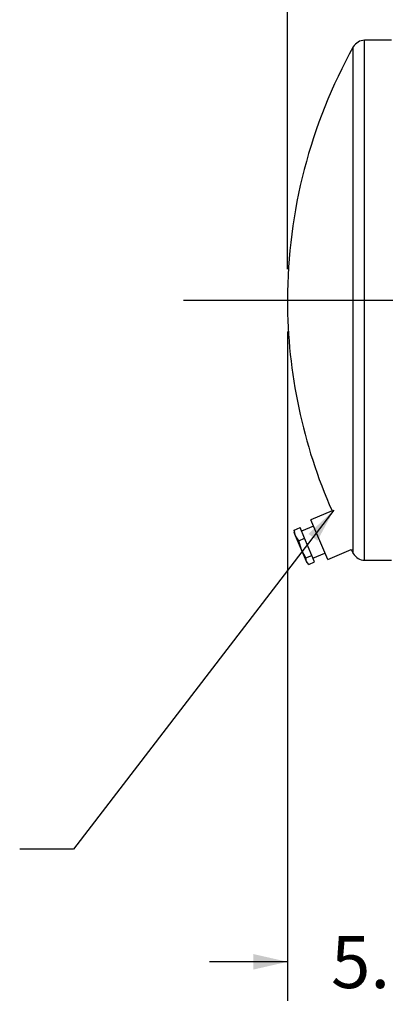
# Model space of a CAD drawing. Units: inches. Extents: x 6 to 126, y 6 to 95.
# Drawn here: x 63 to 70, y 32 to 50 of the extents above; entities that cross this region are included whole.
import ezdxf

# ---------------------------------------------------------------- set-up
doc = ezdxf.new("R2010")
doc.units = ezdxf.units.IN
doc.header["$LTSCALE"] = 12
doc.header["$MEASUREMENT"] = 0
doc.layers.add('FORMAT', color=7, linetype='Continuous')
doc.styles.add('SLDTEXTSTYLE0', font='TXT', dxfattribs={"width": 0.75})
doc.dimstyles.new('SLDDIMSTYLE0', dxfattribs={"dimtxt": 1, "dimasz": 0.66, "dimexe": 0, "dimexo": 0.0625, "dimgap": 0.25, "dimtad": 0, "dimtih": 1, "dimtoh": 1, "dimdec": 3, "dimrnd": 1e-09, "dimzin": 4, "dimdsep": 46, "dimtxsty": 'SLDTEXTSTYLE0', "dimsah": 1, "dimcen": 0.09, "dimadec": 0, "dimazin": 1, "dimtfac": 1, "dimtdec": 4, "dimtmove": 0, "dimatfit": 0, "dimfxl": 0, "dimfrac": 2, "dimtolj": 1, "dimtzin": 12, "dimarcsym": 0})
doc.dimstyles.new('SLDDIMSTYLE1', dxfattribs={"dimtxt": 1, "dimasz": 0.66, "dimexe": 0, "dimexo": 0.0625, "dimgap": 0.25, "dimtad": 0, "dimtih": 1, "dimtoh": 1, "dimdec": 3, "dimrnd": 1e-09, "dimzin": 4, "dimdsep": 46, "dimtxsty": 'SLDTEXTSTYLE0', "dimsah": 1, "dimcen": 0.09, "dimadec": 0, "dimazin": 1, "dimtfac": 1, "dimtdec": 4, "dimtofl": 0, "dimtmove": 0, "dimatfit": 3, "dimfxl": 0, "dimfrac": 2, "dimtolj": 1, "dimtzin": 12, "dimarcsym": 0})
doc.dimstyles.new('SLDDIMSTYLE2', dxfattribs={"dimtxt": 0.18, "dimasz": 0.66, "dimexe": 0, "dimexo": 0.0625, "dimgap": 0, "dimtad": 0, "dimtih": 1, "dimtoh": 1, "dimdec": 0, "dimrnd": 1e-09, "dimzin": 0, "dimdsep": 46, "dimtxsty": 'Standard', "dimsah": 1, "dimcen": 0.09, "dimadec": 0, "dimazin": 0, "dimtfac": 0.66, "dimtdec": 0, "dimtofl": 0, "dimtmove": 0, "dimatfit": 3, "dimfxl": 0, "dimfrac": 2, "dimtolj": 1, "dimtzin": 0, "dimarcsym": 0})

# ---------------------------------------------------------------- blocks, each defined once
blk = doc.blocks.new('_D')
at = {"layer": 'FORMAT'}
for p, q in [((67.84, 44.473), (67.84, 31.598)), ((72.84, 43.973), (72.84, 31.598)), ((67.84, 32.348), (66.34, 32.348)), ((72.84, 32.348), (74.34, 32.348))]:
    blk.add_line(p, q, dxfattribs=at)
for points in [[(67.84, 32.348), (67.18, 32.498), (67.18, 32.198)], [(72.84, 32.348), (73.5, 32.198), (73.5, 32.498)]]:
    blk.add_solid(points, dxfattribs=at)
at = {"layer": 'FORMAT', "insert": (68.678, 32.843), "char_height": 1, "attachment_point": 1, "style": 'SLDTEXTSTYLE0'}
blk.add_mtext('5.000', dxfattribs=at)
blk = doc.blocks.new('_D_3')
at = {"layer": 'FORMAT'}
for p, q in [((67.84, 45.673), (67.84, 61.382)), ((105.84, 45.673), (105.84, 61.382)), ((67.84, 60.632), (84.808, 60.632)), ((105.84, 60.632), (88.871, 60.632))]:
    blk.add_line(p, q, dxfattribs=at)
for points in [[(67.84, 60.632), (68.5, 60.482), (68.5, 60.782)], [(105.84, 60.632), (105.18, 60.782), (105.18, 60.482)]]:
    blk.add_solid(points, dxfattribs=at)
at = {"layer": 'FORMAT', "insert": (84.808, 61.127), "char_height": 1, "attachment_point": 1, "style": 'SLDTEXTSTYLE0'}
blk.add_mtext('38.000', dxfattribs=at)

msp = doc.modelspace()

# ---------------------------------------------------------------- linework, layer by layer
at = {"color": 7, "linetype": 'Continuous', "lineweight": 25}
for p, q in [((69.8397, 50.0729), (69.325, 50.0729)), ((69.325, 40.0729), (69.325, 50.0729)), ((69.1067, 40.2011), (69.1067, 49.9447)), ((68.6972, 41.0214), (68.2898, 40.8491)), ((68.3419, 40.7259), (68.1117, 40.6285)), ((68.6131, 40.0846), (68.2898, 40.8491)), ((67.9691, 40.6303), (67.9705, 40.6028)), ((67.9693, 40.651), (68.082, 40.6987)), ((67.9962, 40.542), (67.9693, 40.651)), ((67.9693, 40.651), (67.9723, 40.6304)), ((67.9962, 40.542), (67.9705, 40.6028)), ((68.109, 40.2753), (67.9962, 40.542)), ((68.0556, 40.4468), (67.9962, 40.542)), ((68.1684, 40.4944), (68.082, 40.6987)), ((68.0556, 40.4468), (68.1684, 40.4944)), ((68.109, 40.2753), (68.0556, 40.4468)), ((68.3076, 40.1652), (68.1684, 40.4944)), ((68.1948, 40.1176), (68.109, 40.2753)), ((68.205, 40.0482), (68.109, 40.2753)), ((68.1948, 40.1176), (68.3076, 40.1652)), ((68.3604, 40.0403), (68.3076, 40.1652)), ((68.3307, 40.1104), (68.561, 40.2078)), ((68.6131, 40.0846), (69.0654, 40.2759)), ((68.205, 40.0482), (68.1948, 40.1176)), ((68.2477, 39.9926), (68.205, 40.0482)), ((68.214, 40.0271), (68.205, 40.0482)), ((68.214, 40.0271), (68.2327, 40.007)), ((68.2477, 39.9926), (68.3604, 40.0403)), ((69.325, 40.0729), (69.8397, 40.0729))]:
    msp.add_line(p, q, dxfattribs=at)
for centre, radius, start, end in [((69.325, 49.8229), 0.25, 90, 150.84463), ((77.8397, 45.0729), 10, 150.84463, 180), ((77.8397, 45.0729), 10, 180, 203.90056), ((77.8397, 45.0729), 10, 208.66568, 209.15537), ((69.325, 40.3229), 0.25, 209.15537, 270)]:
    msp.add_arc(centre, radius, start, end, dxfattribs=at)
at = {"layer": 'FORMAT'}
msp.add_line((65.8397, 45.0729), (107.8397, 45.0729), dxfattribs=at)

# ---------------------------------------------------------------- dimensions: what is measured, and where the dimension line sits
for base, p2, dimstyle, picture, middle in [((105.8397, 60.6319), (105.8397, 45.0729), 'SLDDIMSTYLE1', '_D_3', (86.8397, 60.6319)), ((72.8397, 32.3485), (72.8397, 44.5729), 'SLDDIMSTYLE0', '_D', (70.3397, 32.3485))]:
    dim = msp.add_linear_dim(base=base, p1=(67.8397, 45.0729), p2=p2, dimstyle=dimstyle, dxfattribs=at)
    dim.commit()
    dim.dimension.update_dxf_attribs({"geometry": picture, "text_midpoint": middle, "dimtype": 160})

# ---------------------------------------------------------------- leaders
msp.add_leader([(68.7319, 41.036), (63.721, 34.5169), (62.6858, 34.5169)], dimstyle='SLDDIMSTYLE2', dxfattribs=at)

doc.saveas('drawing.dxf')
